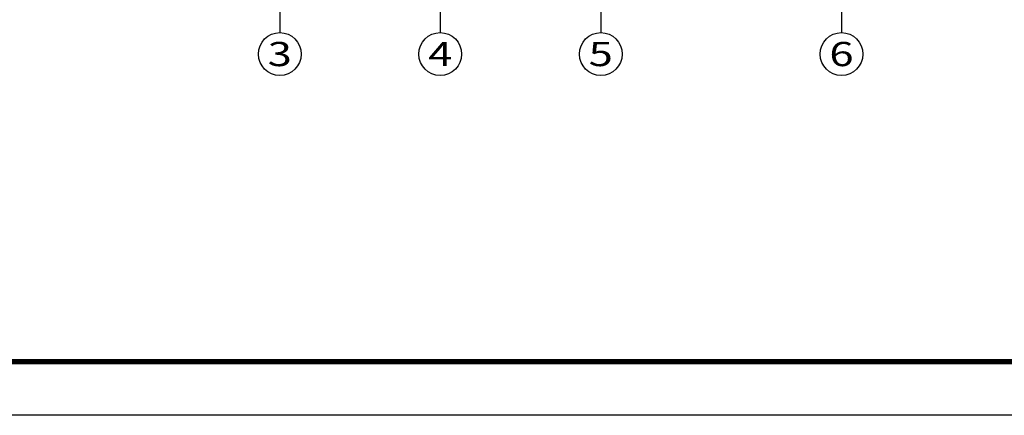
# Model space of a CAD drawing. Extents: x -40662 to 622164, y -313412 to 134613.
# Drawn here: x -21744 to -3338, y -24167 to -16776 of the extents above; entities that cross this region are included whole.
import ezdxf
from ezdxf.enums import TextEntityAlignment as Align

# ---------------------------------------------------------------- set-up
doc = ezdxf.new("R2010")
doc.units = 0
doc.header["$LTSCALE"] = 100
doc.layers.get('0').update_dxf_attribs({"linetype": 'CONTINUOUS'})
for name, color, linetype in [('AXIS', 3, 'CONTINUOUS'), ('AXIS_TEXT', 7, 'CONTINUOUS'), ('PUB_TITLE', 4, 'CONTINUOUS'), ('公-轴号-文字', 7, 'CONTINUOUS')]:
    doc.layers.add(name, color=color, linetype=linetype)
doc.styles.add('_AXIS', font='complex.shx', dxfattribs={"bigfont": 'gbcbig.shx'})
doc.styles.add('COMPLEX', font='COMPLEX')

# ---------------------------------------------------------------- blocks, each defined once
blk = doc.blocks.new('_AXISO')
blk.add_circle((0, 0), 0.5)
at = {"layer": 'AXIS_TEXT', "style": 'COMPLEX', "width": 1.041667}
blk.add_attdef('A', text='', height=0.56, dxfattribs=at).set_placement((-0.25, -0.28), (0.25, -0.28), align=Align.FIT)

msp = doc.modelspace()

# ---------------------------------------------------------------- linework, layer by layer
at = {"layer": 'AXIS'}
for p, q in [((-16882.3, -13017), (-16882.3, -17017)), ((-13882.3, -13017), (-13882.3, -17017)), ((-10882.3, -13017), (-10882.3, -17017)), ((-6382.3, -13017), (-6382.3, -17017))]:
    msp.add_line(p, q, dxfattribs=at)
at = {"layer": 'PUB_TITLE'}
msp.add_lwpolyline([(-40661.6, -24167), (-40661.6, 17833), (63438.4, 17833), (63438.4, -24167)], close=True, dxfattribs=at)
at = {"layer": 'PUB_TITLE', "const_width": 100}
msp.add_lwpolyline([(-38161.6, -23167), (-38161.6, 16833), (62438.4, 16833), (62438.4, -23167)], close=True, dxfattribs=at)

# ---------------------------------------------------------------- block references
at = {"layer": 'AXIS'}
ref = msp.add_blockref('_AXISO', (-16882.3, -17417), dxfattribs=dict(at, xscale=800, yscale=800, zscale=800))
ref.add_attrib('A', '3', dxfattribs={"layer": '公-轴号-文字', "height": 452.5, "style": '_AXIS', "width": 1.5}).set_placement((-17108.6, -17643.3), (-16656, -17643.3), align=Align.FIT)
ref = msp.add_blockref('_AXISO', (-13882.3, -17417), dxfattribs=dict(at, xscale=800, yscale=800, zscale=800))
ref.add_attrib('A', '4', dxfattribs={"layer": '公-轴号-文字', "height": 452.5, "style": '_AXIS', "width": 1.3125}).set_placement((-14108.6, -17643.3), (-13656, -17643.3), align=Align.FIT)
ref = msp.add_blockref('_AXISO', (-10882.3, -17417), dxfattribs=dict(at, xscale=800, yscale=800, zscale=800))
ref.add_attrib('A', '5', dxfattribs={"layer": '公-轴号-文字', "height": 452.5, "style": '_AXIS', "width": 1.5}).set_placement((-11108.6, -17643.3), (-10656, -17643.3), align=Align.FIT)
ref = msp.add_blockref('_AXISO', (-6382.3, -17417), dxfattribs=dict(at, xscale=800, yscale=800, zscale=800))
ref.add_attrib('A', '6', dxfattribs={"layer": '公-轴号-文字', "height": 452.5, "style": '_AXIS', "width": 1.5}).set_placement((-6608.6, -17643.3), (-6156, -17643.3), align=Align.FIT)

doc.saveas('drawing.dxf')
